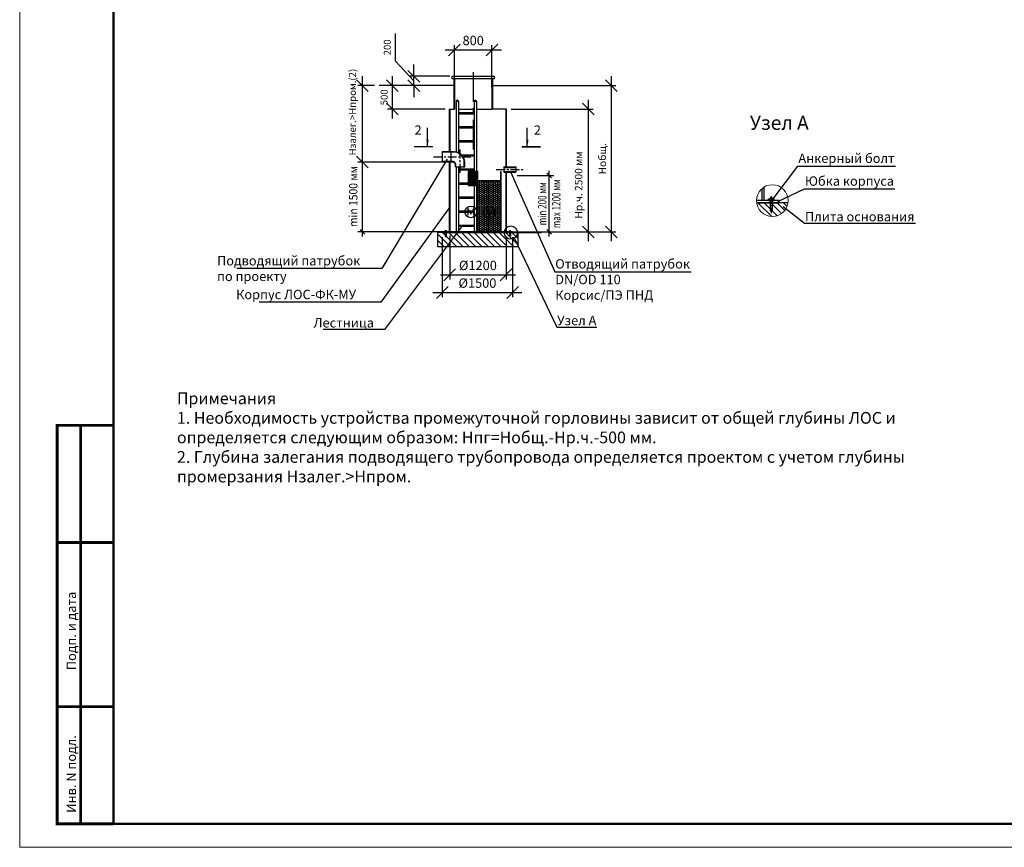
# Model space of a CAD drawing. Extents: x -97653 to -6256, y -81990 to -52290.
# Drawn here: x -97653 to -76653, y -81990 to -64339 of the extents above; entities that cross this region are included whole.
import ezdxf
from ezdxf import colors
from ezdxf.entities.mleader import LeaderData, LeaderLine
from ezdxf.math import Vec2, Vec3

# ---------------------------------------------------------------- set-up
doc = ezdxf.new("R2010")
doc.units = 0
doc.linetypes.add('осеваяX2', pattern=[101.6, 63.5, -12.7, 12.7, -12.7])
doc.layers.get('0').update_dxf_attribs({"linetype": 'CONTINUOUS'})
doc.layers.get('Defpoints').update_dxf_attribs({"linetype": 'CONTINUOUS'})
for name, color, linetype in [('GP_ramka', 7, 'CONTINUOUS'), ('Загрузка', 20, 'CONTINUOUS'), ('Оси', 1, 'осеваяX2'), ('Патрубки', 30, 'CONTINUOUS'), ('Размеры', 96, 'CONTINUOUS')]:
    doc.layers.add(name, color=color, linetype=linetype)
for name, color, linetype, lineweight in [('БОЛТ', 100, 'CONTINUOUS', 30), ('Лестница', 184, 'CONTINUOUS', 30), ('текстовый', 7, 'CONTINUOUS', 20)]:
    doc.layers.add(name, color=color, linetype=linetype, lineweight=lineweight)
doc.styles.add('GOST 2.304', font='CS_Gost2304.shx')
doc.styles.add('SPDS', font='spds.shx')
doc.dimstyles.new('SPDS', dxfattribs={"dimscale": 100, "dimtxt": 2.5, "dimasz": 2.5, "dimexe": 1.25, "dimexo": 0.625, "dimtad": 1, "dimdec": 0, "dimrnd": 0.001, "dimtxsty": 'GOST 2.304', "dimblk": 'ARCHTICK', "dimblk1": 'ARCHTICK', "dimblk2": 'ARCHTICK', "dimcen": 2.5, "dimdle": 2, "dimadec": 0, "dimazin": 2, "dimtfac": 0.75, "dimtdec": 4, "dimtmove": 1, "dimatfit": 3, "dimfxl": 1, "dimtolj": 1, "dimarcsym": 0})

# ---------------------------------------------------------------- blocks, each defined once
blk = doc.blocks.new('_Oblique')
at = {"color": 0, "linetype": 'ByBlock', "lineweight": -2}
blk.add_line((-0.5, -0.5), (0.5, 0.5), dxfattribs=at)
blk = doc.blocks.new('*D179')
at = {"layer": 'Defpoints', "color": 0, "transparency": 16777216}
for p in [(-88490, -65745), (-88480, -66245)]:
    blk.add_point(p, dxfattribs=at)
at = {"layer": 'Размеры', "color": 0, "lineweight": -2, "transparency": 16777216}
for p, q in [((-89705, -66445), (-89705, -65545)), ((-88590, -65745), (-89805, -65745)), ((-88580, -66245), (-89805, -66245))]:
    blk.add_line(p, q, dxfattribs=at)
at = {"layer": 'Размеры', "color": 0, "lineweight": 9, "transparency": 16777216, "insert": (-89880, -65995), "char_height": 150, "attachment_point": 5, "rotation": 90, "style": 'SPDS', "bg_fill": 3, "box_fill_scale": 1.1, "bg_fill_color": 256, "bg_fill_true_color": 13158600, "bg_fill_transparency": 0}
blk.add_mtext('\\A1;500', dxfattribs=at)
at = {"layer": 'Defpoints', "color": 0, "transparency": 16777216}
blk.add_point((-89705, -65745), dxfattribs=at)
at = {"layer": 'Размеры', "color": 0, "lineweight": -2, "transparency": 16777216, "xscale": 250, "yscale": 250, "zscale": 250}
for p, rotation in [((-89705, -65745), 90), ((-89705, -66245), 270)]:
    blk.add_blockref('_Oblique', p, dxfattribs=dict(at, rotation=rotation))
blk = doc.blocks.new('*D183')
at = {"layer": 'Defpoints', "color": 0, "transparency": 16777216}
for p in [(-89987, -65745), (-90335, -67375)]:
    blk.add_point(p, dxfattribs=at)
at = {"layer": 'Размеры', "color": 0, "lineweight": -2, "transparency": 16777216}
for p, q in [((-90342, -67575), (-90342, -65545)), ((-90087, -65745), (-90442, -65745)), ((-90435, -67375), (-90442, -67375))]:
    blk.add_line(p, q, dxfattribs=at)
at = {"layer": 'Размеры', "color": 0, "lineweight": 9, "transparency": 16777216, "insert": (-90556, -66310), "char_height": 150, "attachment_point": 5, "rotation": 90, "style": 'GOST 2.304', "bg_fill": 3, "box_fill_scale": 1.1, "bg_fill_color": 256, "bg_fill_true_color": 13158600, "bg_fill_transparency": 0}
blk.add_mtext('\\A1;Нзалег.>Нпром.(2)', dxfattribs=at)
at = {"layer": 'Defpoints', "color": 0, "transparency": 16777216}
blk.add_point((-90342, -65745), dxfattribs=at)
at = {"layer": 'Размеры', "color": 0, "lineweight": -2, "transparency": 16777216, "xscale": 250, "yscale": 250, "zscale": 250}
for p, rotation in [((-90342, -65745), 90), ((-90342, -67375), 270)]:
    blk.add_blockref('_Oblique', p, dxfattribs=dict(at, rotation=rotation))
blk = doc.blocks.new('размер')
for p, q in [((2475, 1899), (623, 1899)), ((723, 309), (723, 1999)), ((2475, 409), (623, 409))]:
    blk.add_line(p, q)
at = {"xscale": 100, "yscale": 100, "zscale": 100}
for p, rotation in [((723, 1899), 90), ((723, 409), 270)]:
    blk.add_blockref('_Oblique', p, dxfattribs=dict(at, rotation=rotation))
at = {"insert": (527, 1162), "char_height": 180, "attachment_point": 5, "rotation": 90, "style": 'SPDS'}
blk.add_mtext('\\A1;{\\W0.9;\\T0.8;min 1500 мм}', dxfattribs=at)
blk = doc.blocks.new('размер1')
for p, q in [((5507, 309), (5507, 1709)), ((4825, 1609), (5607, 1609)), ((4825, 409), (5607, 409))]:
    blk.add_line(p, q)
at = {"xscale": 100, "yscale": 100, "zscale": 100}
for p, rotation in [((5507, 1609), 90), ((5507, 409), 270)]:
    blk.add_blockref('_Oblique', p, dxfattribs=dict(at, rotation=rotation))
at = {"insert": (5507, 1009), "char_height": 180, "attachment_point": 5, "rotation": 90, "style": 'SPDS'}
blk.add_mtext('\\A1;{\\W0.7;\\T0.8;min 200 мм\\Pmax 1200 мм}', dxfattribs=at)
blk = doc.blocks.new('*D180')
at = {"layer": 'Defpoints', "color": 0, "transparency": 16777216}
for p in [(-88480, -68845), (-87280, -68865), (-87280, -69780)]:
    blk.add_point(p, dxfattribs=at)
at = {"layer": 'Размеры', "color": 0, "lineweight": -2, "transparency": 16777216}
for p, q in [((-88480, -68945), (-88480, -69880)), ((-87280, -68965), (-87280, -69880)), ((-88680, -69780), (-87080, -69780))]:
    blk.add_line(p, q, dxfattribs=at)
at = {"layer": 'Размеры', "color": 0, "lineweight": -2, "transparency": 16777216, "xscale": 250, "yscale": 250, "zscale": 250, "rotation": 180}
blk.add_blockref('_Oblique', (-88480, -69780), dxfattribs=at)
at = {"layer": 'Размеры', "color": 0, "lineweight": -2, "transparency": 16777216, "xscale": 250, "yscale": 250, "zscale": 250}
blk.add_blockref('_Oblique', (-87280, -69780), dxfattribs=at)
at = {"layer": 'Размеры', "color": 0, "lineweight": 9, "transparency": 16777216, "insert": (-87880, -69580), "char_height": 200, "attachment_point": 5, "style": 'GOST 2.304', "bg_fill": 3, "box_fill_scale": 1.1, "bg_fill_color": 256, "bg_fill_true_color": 13158600, "bg_fill_transparency": 0}
blk.add_mtext('\\A1;%%C1200', dxfattribs=at)
blk = doc.blocks.new('*D184')
at = {"layer": 'Defpoints', "color": 0, "transparency": 16777216}
for p in [(-88640, -68875), (-87140, -68875), (-87140, -70157)]:
    blk.add_point(p, dxfattribs=at)
at = {"layer": 'Размеры', "color": 0, "lineweight": -2, "transparency": 16777216}
for p, q in [((-88640, -68975), (-88640, -70257)), ((-87140, -68975), (-87140, -70257)), ((-88840, -70157), (-86940, -70157))]:
    blk.add_line(p, q, dxfattribs=at)
at = {"layer": 'Размеры', "color": 0, "lineweight": -2, "transparency": 16777216, "xscale": 250, "yscale": 250, "zscale": 250, "rotation": 180}
blk.add_blockref('_Oblique', (-88640, -70157), dxfattribs=at)
at = {"layer": 'Размеры', "color": 0, "lineweight": -2, "transparency": 16777216, "xscale": 250, "yscale": 250, "zscale": 250}
blk.add_blockref('_Oblique', (-87140, -70157), dxfattribs=at)
at = {"layer": 'Размеры', "color": 0, "lineweight": 9, "transparency": 16777216, "insert": (-87890, -69957), "char_height": 200, "attachment_point": 5, "style": 'GOST 2.304', "bg_fill": 3, "box_fill_scale": 1.1, "bg_fill_color": 256, "bg_fill_true_color": 13158600, "bg_fill_transparency": 0}
blk.add_mtext('\\A1;%%C1500', dxfattribs=at)
blk = doc.blocks.new('*D181')
at = {"layer": 'Defpoints', "color": 0, "transparency": 16777216}
for p in [(-87270, -66245), (-87290, -68865), (-85525, -68865)]:
    blk.add_point(p, dxfattribs=at)
at = {"layer": 'Размеры', "color": 0, "lineweight": -2, "transparency": 16777216}
for p, q in [((-85525, -66045), (-85525, -69065)), ((-87170, -66245), (-85425, -66245)), ((-87190, -68865), (-85425, -68865))]:
    blk.add_line(p, q, dxfattribs=at)
at = {"layer": 'Размеры', "color": 0, "lineweight": -2, "transparency": 16777216, "xscale": 250, "yscale": 250, "zscale": 250}
for p, rotation in [((-85525, -66245), 90), ((-85525, -68865), 270)]:
    blk.add_blockref('_Oblique', p, dxfattribs=dict(at, rotation=rotation))
at = {"layer": 'Размеры', "color": 0, "lineweight": 9, "transparency": 16777216, "insert": (-85732, -67865), "char_height": 160, "attachment_point": 5, "rotation": 90, "style": 'GOST 2.304', "bg_fill": 3, "box_fill_scale": 1.1, "bg_fill_color": 256, "bg_fill_true_color": 13158600, "bg_fill_transparency": 0}
blk.add_mtext('\\A1;Нр.ч. 2500 мм', dxfattribs=at)
blk = doc.blocks.new('bullone')
at = {"layer": 'БОЛТ', "lineweight": 30}
for p, q in [((4625.1, 409), (4625.1, 424)), ((4625.1, 424), (4675.1, 424)), ((4625.1, 409), (4675.1, 409)), ((4638.1, 409), (4638.1, 424)), ((4640.1, 434), (4640.1, 424)), ((4660.1, 434), (4640.1, 434)), ((4640.1, 409), (4640.1, 321)), ((4660.1, 434), (4660.1, 424)), ((4660.1, 409), (4660.1, 321)), ((4662.1, 409), (4662.1, 424)), ((4675.1, 409), (4675.1, 424)), ((4640.1, 321), (4642.1, 319)), ((4642.1, 319), (4658.1, 319)), ((4660.1, 321), (4658.1, 319))]:
    blk.add_line(p, q, dxfattribs=at)
at = {"layer": 'Оси', "linetype": 'осеваяX2'}
blk.add_line((4650.1, 447.1), (4650.1, 297.6), dxfattribs=at)
blk = doc.blocks.new('*D185')
at = {"layer": 'Defpoints', "color": 0, "transparency": 16777216}
for p in [(-86607, -65745), (-86925, -68865), (-85035, -68865)]:
    blk.add_point(p, dxfattribs=at)
at = {"layer": 'Размеры', "color": 0, "lineweight": -2, "transparency": 16777216}
for p, q in [((-85035, -65545), (-85035, -69065)), ((-86507, -65745), (-84935, -65745)), ((-86825, -68865), (-84935, -68865))]:
    blk.add_line(p, q, dxfattribs=at)
at = {"layer": 'Размеры', "color": 0, "lineweight": -2, "transparency": 16777216, "xscale": 250, "yscale": 250, "zscale": 250}
for p, rotation in [((-85035, -65745), 90), ((-85035, -68865), 270)]:
    blk.add_blockref('_Oblique', p, dxfattribs=dict(at, rotation=rotation))
at = {"layer": 'Размеры', "color": 0, "lineweight": 9, "transparency": 16777216, "insert": (-85226, -67305), "char_height": 160, "attachment_point": 5, "rotation": 90, "style": 'GOST 2.304', "bg_fill": 3, "box_fill_scale": 1.1, "bg_fill_color": 256, "bg_fill_true_color": 13158600, "bg_fill_transparency": 0}
blk.add_mtext('\\A1;Нобщ.', dxfattribs=at)
blk = doc.blocks.new('Боковой штамп')
at = {"layer": 'GP_ramka', "const_width": 0.6}
blk.add_lwpolyline([(0, 85), (-12, 85), (-12, 60), (0, 60), (-12, 60), (-12, 25), (0, 25), (-12, 25), (-12, 0), (0, 0), (-7, 0), (-7, 85), (-12, 85), (-12, 0)], dxfattribs=at)
at = {"layer": 'GP_ramka', "style": 'SPDS'}
for s, p in [('Подп. и дата', (-8, 32.78)), ('Инв. N подл.', (-8, 2.36))]:
    blk.add_text(s, height=2, rotation=90, dxfattribs=at).set_placement(p)
blk = doc.blocks.new('*U175')
at = {"color": 0, "lineweight": 20}
blk.add_lwpolyline([(-420, 0), (0, 0), (0, 297), (-420, 297)], close=True, dxfattribs=at)
at = {"lineweight": 20, "const_width": 0.5}
blk.add_lwpolyline([(-400, 5), (-5, 5), (-5, 292), (-400, 292), (-400, 5)], dxfattribs=at)
blk.add_blockref('Боковой штамп', (-400, 5))
blk = doc.blocks.new('*D191')
at = {"layer": 'Defpoints', "color": 0, "transparency": 16777216}
for p in [(-87580, -64983), (-88380, -65870), (-87580, -65870)]:
    blk.add_point(p, dxfattribs=at)
at = {"layer": 'Размеры', "color": 0, "lineweight": -2, "transparency": 16777216}
for p, q in [((-88380, -65770), (-88380, -64883)), ((-87580, -65770), (-87580, -64883)), ((-88580, -64983), (-87380, -64983))]:
    blk.add_line(p, q, dxfattribs=at)
at = {"layer": 'Размеры', "color": 0, "lineweight": 9, "transparency": 16777216, "insert": (-87980, -64783), "char_height": 200, "attachment_point": 5, "style": 'GOST 2.304', "bg_fill": 3, "box_fill_scale": 1.1, "bg_fill_color": 256, "bg_fill_true_color": 13158600, "bg_fill_transparency": 0}
blk.add_mtext('\\A1;800', dxfattribs=at)
at = {"layer": 'Размеры', "color": 0, "lineweight": -2, "transparency": 16777216, "xscale": 250, "yscale": 250, "zscale": 250, "rotation": 180}
blk.add_blockref('_Oblique', (-88380, -64983), dxfattribs=at)
at = {"layer": 'Размеры', "color": 0, "lineweight": -2, "transparency": 16777216, "xscale": 250, "yscale": 250, "zscale": 250}
blk.add_blockref('_Oblique', (-87580, -64983), dxfattribs=at)
blk = doc.blocks.new('*D192')
at = {"layer": 'Defpoints', "color": 0, "transparency": 16777216}
for p in [(-89246, -65545), (-88380, -65545), (-88390, -65745)]:
    blk.add_point(p, dxfattribs=at)
at = {"layer": 'Размеры', "color": 0, "lineweight": -2, "transparency": 16777216}
for p, q in [((-89637, -65222), (-89637, -64636)), ((-89246, -65645), (-89637, -65222)), ((-89246, -65545), (-89246, -65295)), ((-88480, -65545), (-89346, -65545)), ((-89246, -65745), (-89246, -65545)), ((-89246, -65745), (-89246, -65545)), ((-88490, -65745), (-89346, -65745)), ((-89246, -65745), (-89246, -65995))]:
    blk.add_line(p, q, dxfattribs=at)
at = {"layer": 'Размеры', "color": 0, "lineweight": -2, "transparency": 16777216, "xscale": 250, "yscale": 250, "zscale": 250}
for p, rotation in [((-89246, -65545), 270), ((-89246, -65745), 90)]:
    blk.add_blockref('_Oblique', p, dxfattribs=dict(at, rotation=rotation))
at = {"layer": 'Размеры', "color": 0, "lineweight": 9, "transparency": 16777216, "insert": (-89812, -64929), "char_height": 150, "attachment_point": 5, "rotation": 90, "style": 'SPDS', "bg_fill": 3, "box_fill_scale": 1.1, "bg_fill_color": 256, "bg_fill_true_color": 13158600, "bg_fill_transparency": 0}
blk.add_mtext('\\A1;200', dxfattribs=at)

msp = doc.modelspace()

# ---------------------------------------------------------------- hatches: boundary and pattern name
h = msp.add_hatch()
h.set_pattern_fill('ANSI37', color=256, scale=5)
h.set_pattern_definition([(45, (-89799.644, -67715.771), (-11.22532, 11.22532), []), (135, (-89799.644, -67715.771), (-11.22532, -11.22532), [])])
h.paths.add_polyline_path([(-88090.4, -67874.7), (-87890.4, -67874.7), (-87890.4, -67574.7), (-88090.4, -67574.7)])
h = msp.add_hatch()
h.set_pattern_fill('ANSI31', color=256, scale=30, angle=90)
h.set_pattern_definition([(135, (-90036.01, -69273.74), (-67.3519, -67.3519), [])])
edge = h.paths.add_edge_path()
edge.add_arc((-81601.1, -68198.6), 337.8, 187.37533, 351.40204)
edge.add_line((-81267.1, -68249.1), (-81936.1, -68241.9))
h = msp.add_hatch()
h.set_pattern_fill('ANSI31', color=256, scale=30, angle=90)
h.set_pattern_definition([(135, (-91065.55, -69273.74), (-67.352, -67.352), [])])
h.paths.add_polyline_path([(-87020.4, -68874.7), (-87185.4, -68874.7), (-87185.4, -68954.7), (-87205.4, -68954.9), (-87205.4, -68874.9), (-88555.4, -68874.7), (-88555.4, -68954.7), (-88575.4, -68954.7), (-88575.4, -68874.7), (-88740.4, -68874.7), (-88740.4, -69174.7), (-87020.4, -69174.7)])
at = {"layer": 'Загрузка'}
h = msp.add_hatch(dxfattribs=at)
h.set_pattern_fill('HONEY', color=256, scale=8)
h.set_pattern_definition([(0, (-91495.549, -69273.743), (38.1, 21.99705), [25.4, -50.8]), (120, (-91495.549, -69273.743), (-38.1, 21.99705), [25.4, -50.8]), (60, (-91495.549, -69273.743), (8e-08, 43.99409), [-50.8, 25.4])])
h.paths.add_polyline_path([(-87390.4, -68864.7), (-87390.4, -67770.7), (-87880.4, -67770.7), (-87880.4, -68864.7)])

# ---------------------------------------------------------------- linework, layer by layer
at = {"lineweight": 30}
for p, q in [((-87580.4, -65600.5), (-87580.4, -66244.7)), ((-87570.4, -65600.5), (-87570.4, -66244.7)), ((-88490.4, -66244.7), (-88490.4, -67154.7)), ((-88480.4, -66244.7), (-88480.4, -67154.7)), ((-87270.4, -66244.7), (-87580.4, -66244.7)), ((-87280.4, -67479.7), (-87280.4, -66244.7)), ((-87270.4, -67479.7), (-87270.4, -66244.7)), ((-88490.4, -67374.7), (-88490.4, -68864.7)), ((-88480.4, -67374.7), (-88480.4, -68864.7)), ((-87890.4, -67574.7), (-87880.4, -67574.7)), ((-87280.4, -68589.7), (-87280.4, -67589.7)), ((-87270.4, -68589.7), (-87270.4, -67589.7)), ((-81819.5, -68196.9), (-81819.5, -67938.9)), ((-81774.5, -68196.9), (-81774.5, -67906.8)), ((-87280.4, -68864.7), (-87280.4, -68589.7)), ((-87270.4, -68864.7), (-87270.4, -68589.7)), ((-88640.4, -68864.7), (-88640.4, -68874.7)), ((-87140.4, -68864.7), (-88640.4, -68864.7)), ((-87140.4, -68874.7), (-87140.4, -68864.7))]:
    msp.add_line(p, q, dxfattribs=at)
for p, q in [((-88390.4, -65744.7), (-89986.9, -65744.7)), ((-87570.4, -65744.7), (-85431.9, -65744.7)), ((-88954.7, -67047.4), (-88954.7, -66647.4)), ((-88640.4, -68874.7), (-86520.4, -68874.7)), ((-88490.4, -68864.7), (-86490.4, -68864.7))]:
    msp.add_line(p, q)
at = {"linetype": 'Continuous', "lineweight": 25, "ltscale": 100}
msp.add_line((-88839.4, -67047.4), (-89239.4, -67047.4), dxfattribs=at)
at = {"linetype": 'Continuous'}
for points in [[(-88297, -66244.7), (-87960.5, -66244.7)], [(-87910.5, -66244.7), (-87580.4, -66244.7)]]:
    msp.add_lwpolyline(points, dxfattribs=at)
at = {"linetype": 'Continuous', "lineweight": 25, "ltscale": 100, "const_width": 34.3}
msp.add_lwpolyline([(-89239.4, -67047.4), (-88839.4, -67047.4)], dxfattribs=at)
at = {"lineweight": 30}
for points in [[(-88090.4, -67874.7), (-87890.4, -67874.7), (-87890.4, -67574.7), (-88090.4, -67574.7)], [(-88740.4, -68874.7), (-88740.4, -69174.7), (-87020.4, -69174.7), (-87020.4, -68874.7)]]:
    msp.add_lwpolyline(points, close=True, dxfattribs=at)
for points in [[(-81889.4, -68241.9), (-81451.1, -68241.9), (-81451.1, -68196.9), (-81939.1, -68196.9)], [(-81266.1, -68241.9), (-81936.1, -68241.9)]]:
    msp.add_lwpolyline(points, dxfattribs=at)
for centre in [(-88030.8, -68438.9), (-87632.7, -68454.5)]:
    msp.add_circle(centre, 125)
at = {"linetype": 'Continuous', "lineweight": 25, "ltscale": 100}
msp.add_solid([(-88954.7, -67047.4), (-88979.8, -66900.3), (-88930.5, -66900.1)], dxfattribs=at)
at = {"layer": 'Лестница', "lineweight": 30}
for p, q in [((-88347, -66074.7), (-88347, -67157.1)), ((-88347, -66074.7), (-88297, -66074.7)), ((-88297, -66074.7), (-88297, -67173.6)), ((-87960.5, -66074.7), (-87960.5, -67219.5)), ((-87960.5, -66074.7), (-87910.5, -66074.7)), ((-87910.5, -66074.7), (-87910.5, -67291.5))]:
    msp.add_line(p, q, dxfattribs=at)
for points in [[(-88297, -66319.1), (-87960.5, -66319.1)], [(-88297, -66344.1), (-87960.5, -66344.1)], [(-88297, -66619.1), (-87960.5, -66619.1)], [(-88297, -66644.1), (-87960.5, -66644.1)], [(-88297, -66919.1), (-87960.5, -66919.1)], [(-88297, -66944.1), (-87960.5, -66944.1)], [(-88230.8, -67219.1), (-87960.5, -67219.1)], [(-88208.2, -67244.7), (-87960.5, -67244.1)], [(-88297, -67519.1), (-87960.5, -67519.1)], [(-88297, -67544.1), (-87960.5, -67544.1)], [(-88297, -67819.1), (-87960.5, -67819.1)], [(-88297, -67844.1), (-87960.5, -67844.1)], [(-88297, -68119.1), (-87960.5, -68119.1)], [(-88297, -68144.1), (-87960.5, -68144.1)], [(-88297, -68419.1), (-87960.5, -68419.1)], [(-88297, -68444.1), (-87960.5, -68444.1)], [(-88297, -68719.1), (-87960.5, -68719.1)]]:
    msp.add_lwpolyline(points, dxfattribs=at)
for centre in [(-88322, -66086.6), (-87935.5, -66086.6)]:
    msp.add_arc(centre, 27.7, 25.4061, 154.5939, dxfattribs=at)
at = {"layer": 'Оси', "linetype": 'осеваяX2', "ltscale": 10}
msp.add_line((-87980.4, -65459.2), (-87980.4, -67123.4), dxfattribs=at)
at = {"layer": 'Оси', "linetype": 'осеваяX2', "ltscale": 3}
for p, q in [((-88260.4, -67603.5), (-88260.4, -67101.8)), ((-88829.6, -67264.7), (-88003.1, -67264.7)), ((-87488.4, -67534.7), (-86884.7, -67534.7))]:
    msp.add_line(p, q, dxfattribs=at)
at = {"layer": 'Патрубки', "lineweight": 30}
for p, q in [((-88390.4, -67154.7), (-88640.4, -67154.7)), ((-88640.4, -67154.7), (-88640.4, -67374.7)), ((-88360.4, -67164.7), (-88640.4, -67164.7)), ((-88460.4, -67154.7), (-88460.4, -67374.7)), ((-88390.4, -67154.7), (-88360.4, -67154.7)), ((-88410.4, -67364.7), (-88640.4, -67364.7)), ((-88410.4, -67374.7), (-88640.4, -67374.7)), ((-88170.4, -67474.7), (-88170.4, -67374.7)), ((-88160.4, -67474.7), (-88160.4, -67374.7)), ((-88360.4, -67474.7), (-88360.4, -67424.7)), ((-88360.4, -67474.7), (-88160.4, -67474.7)), ((-88350.4, -67474.7), (-88350.4, -67424.7)), ((-87330.4, -67479.7), (-87070.4, -67479.7)), ((-87330.4, -67479.7), (-87330.4, -67589.7)), ((-87330.4, -67489.7), (-87070.4, -67489.7)), ((-87330.4, -67579.7), (-87070.4, -67579.7)), ((-87330.4, -67589.7), (-87070.4, -67589.7)), ((-87070.4, -67479.7), (-87070.4, -67589.7))]:
    msp.add_line(p, q, dxfattribs=at)
for centre, radius, start, end in [((-88395, -67387.1), 234.9, 3.0143, 81.53308), ((-88397.6, -67389.3), 227.6, 3.67453, 80.60066), ((-88427.6, -67441.9), 79.1, 12.55693, 77.44307), ((-88426.1, -67440.4), 67.6, 13.43982, 76.56018)]:
    msp.add_arc(centre, radius, start, end, dxfattribs=at)
at = {"layer": 'текстовый'}
msp.add_circle((-81601.1, -68196.9), 338.1, dxfattribs=at)

# ---------------------------------------------------------------- block references
at = {"xscale": 2.4, "yscale": 2.4, "zscale": 2.4}
msp.add_blockref('bullone', (-92784.8, -69178.6), dxfattribs=at)
at = {"layer": 'Размеры', "color": 0, "lineweight": 9}
msp.add_blockref('размер1', (-91865.5, -69273.7), dxfattribs=at)

# ---------------------------------------------------------------- texts
at = {"style": 'SPDS'}
for s, width, insert, char_height, attachment_point in [('Узел А', 4015.233, (-81451.5, -66537.9), 300, 5), ('2', 123.906, (-89079.3, -66593.9), 200, 3), ('\\pxqc;м', 175.039, (-88030.6, -68413.5), 200, 5), ('у', 175.039, (-87630.4, -68425.4), 200, 5), ('\\pxsm1;Примечания\\P1. Необходимость устройства промежуточной горловины зависит от общей глубины ЛОС и определяется следующим образом: Нпг=Нобщ.-Нр.ч.-500 мм.\\P2. Глубина залегания подводящего трубопровода определяется проектом с учетом глубины промерзания Нзалег.>Нпром.', 16234.02, (-94299.1, -72289.4), 250, 1)]:
    msp.add_mtext_dynamic_manual_height_columns(s, width=width, gutter_width=1000, heights=[0], dxfattribs=dict(at, insert=insert, char_height=char_height, attachment_point=attachment_point))

# ---------------------------------------------------------------- leaders
ml = msp.add_multileader_mtext('Standard')
ml.set_content('Анкерный болт', color=256, style='SPDS')
ml.set_leader_properties()
ml.build(insert=Vec2(0, 0))
ml.multileader.update_dxf_attribs({"text_left_attachment_type": 6, "text_right_attachment_type": 6, "arrow_head_size": 10})
ctx = ml.context
ctx.base_point, ctx.char_height, ctx.arrow_head_size, ctx.plane_origin = Vec3(-81046.7, -67461.4), 200, 10, Vec3(-78623.5, -63629.2)
ctx.left_attachment, ctx.right_attachment = 6, 6
notes = []
notes.append((ctx, [(0, (1, 1, 0), (-81054.7, -67461.4), (1, 0), 8, [(0, [(-81590, -68169.1)], 0, [])])]))
ctx.mtext.insert, ctx.mtext.flow_direction = Vec3(-81044.7, -67194.7), 5
ml = msp.add_multileader_mtext('Standard')
ml.set_content('Юбка корпуса', color=256, style='SPDS')
ml.set_leader_properties()
ml.build(insert=Vec2(0, 0))
ml.multileader.update_dxf_attribs({"text_left_attachment_type": 6, "text_right_attachment_type": 6, "arrow_head_size": 10})
ctx = ml.context
ctx.base_point, ctx.char_height, ctx.arrow_head_size, ctx.plane_origin = Vec3(-80906.3, -67946.9), 200, 10, Vec3(-76639.7, -64155.1)
ctx.left_attachment, ctx.right_attachment = 6, 6
notes.append((ctx, [(0, (1, 1, 0), (-80914.3, -67946.9), (1, 0), 8, [(0, [(-81491.3, -68221.4)], 0, [])])]))
ctx.mtext.insert, ctx.mtext.flow_direction = Vec3(-80904.3, -67680.2), 5
ml = msp.add_multileader_mtext('Standard')
ml.set_content('Плита основания', color=256, style='SPDS')
ml.set_leader_properties()
ml.build(insert=Vec2(0, 0))
ml.multileader.update_dxf_attribs({"text_left_attachment_type": 6, "text_right_attachment_type": 6, "arrow_head_size": 10})
ctx = ml.context
ctx.base_point, ctx.char_height, ctx.arrow_head_size, ctx.plane_origin = Vec3(-80906.3, -68679.2), 200, 10, Vec3(-76639.7, -64887.5)
ctx.left_attachment, ctx.right_attachment = 6, 6
notes.append((ctx, [(0, (1, 1, 0), (-80914.3, -68679.2), (1, 0), 8, [(0, [(-81376.1, -68314.9)], 0, [])])]))
ctx.mtext.insert, ctx.mtext.flow_direction = Vec3(-80904.3, -68439.2), 5
for ctx, leaders in notes:
    for number, flags, end, landing, length, lines in leaders:
        leader = LeaderData()
        leader.index, (leader.has_last_leader_line, leader.has_dogleg_vector, leader.attachment_direction) = number, flags
        leader.last_leader_point, leader.dogleg_vector, leader.dogleg_length = Vec3(end), Vec3(landing), length
        for number, points, colour, breaks in lines:
            line = LeaderLine()
            line.index, line.vertices, line.color, line.breaks = number, Vec3.list(points), colors.encode_raw_color(colour), breaks
            leader.lines.append(line)
        ctx.leaders.append(leader)

# ---------------------------------------------------------------- next in the draw order: dimensions: what is measured, and where the dimension line sits
at = {"layer": 'Размеры', "color": 0, "lineweight": 9}
dim = msp.add_linear_dim(base=(-89705.4, -65744.7), p1=(-88480.4, -66244.7), p2=(-88490.4, -65744.7), angle=90, text='500', dimstyle='SPDS', override={"dimscale": 1, "dimtxt": 150, "dimasz": 250, "dimexe": 100, "dimexo": 100, "dimgap": 100, "dimtxsty": 'SPDS', "dimblk1": 'Oblique', "dimblk2": 'Oblique', "dimsah": 1, "dimcen": 5, "dimdle": 200, "dimatfit": 1, "dimtfill": 1}, dxfattribs=at)
dim.commit()
dim.dimension.update_dxf_attribs({"geometry": '*D179', "text_midpoint": (-89705.4, -65994.7), "dimtype": 160})

# ---------------------------------------------------------------- next in the draw order: linework, layer by layer
at = {"lineweight": 30}
msp.add_lwpolyline([(-88490.4, -66244.7), (-88380.4, -66244.7)], dxfattribs=at)

# ---------------------------------------------------------------- next in the draw order: dimensions: what is measured, and where the dimension line sits
at = {"layer": 'Размеры', "color": 0, "lineweight": 9}
dim = msp.add_linear_dim(base=(-90342.1, -65744.7), p1=(-90335.4, -67374.7), p2=(-89986.9, -65744.7), angle=90, text='Нзалег.>Нпром.(2)', dimstyle='SPDS', override={"dimscale": 1, "dimtxt": 150, "dimasz": 250, "dimexe": 100, "dimexo": 100, "dimgap": 100, "dimblk1": 'Oblique', "dimblk2": 'Oblique', "dimsah": 1, "dimcen": 5, "dimdle": 200, "dimatfit": 1, "dimtfill": 1}, dxfattribs=at)
dim.commit()
dim.dimension.update_dxf_attribs({"geometry": '*D183', "text_midpoint": (-90342.1, -66309.8), "dimtype": 160})

# ---------------------------------------------------------------- next in the draw order: block references
msp.add_blockref('размер', (-91065.5, -69273.7), dxfattribs=at)

# ---------------------------------------------------------------- next in the draw order: dimensions: what is measured, and where the dimension line sits
dim = msp.add_linear_dim(base=(-87280.4, -69780.1), p1=(-88480.4, -68845.5), p2=(-87280.4, -68864.7), text='%%C1200', dimstyle='SPDS', override={"dimscale": 1, "dimtxt": 200, "dimasz": 250, "dimexe": 100, "dimexo": 100, "dimgap": 100, "dimblk1": 'Oblique', "dimblk2": 'Oblique', "dimsah": 1, "dimcen": 5, "dimdle": 200, "dimatfit": 1, "dimtfill": 1}, dxfattribs=at)
dim.commit()
dim.dimension.update_dxf_attribs({"geometry": '*D180', "text_midpoint": (-87880.4, -69580.1)})

# ---------------------------------------------------------------- next in the draw order: linework, layer by layer
at = {"layer": 'Лестница', "lineweight": 30}
msp.add_lwpolyline([(-88297, -68744.1), (-87960.5, -68744.1)], dxfattribs=at)

# ---------------------------------------------------------------- next in the draw order: dimensions: what is measured, and where the dimension line sits
at = {"layer": 'Размеры', "color": 0, "lineweight": 9}
dim = msp.add_linear_dim(base=(-87140.4, -70156.8), p1=(-88640.4, -68874.7), p2=(-87140.4, -68874.7), text='%%C1500', dimstyle='SPDS', override={"dimscale": 1, "dimtxt": 200, "dimasz": 250, "dimexe": 100, "dimexo": 100, "dimgap": 100, "dimblk1": 'Oblique', "dimblk2": 'Oblique', "dimsah": 1, "dimcen": 5, "dimdle": 200, "dimatfit": 1, "dimtfill": 1}, dxfattribs=at)
dim.commit()
dim.dimension.update_dxf_attribs({"geometry": '*D184', "text_midpoint": (-87890.4, -69956.8)})

# ---------------------------------------------------------------- next in the draw order: linework, layer by layer
at = {"lineweight": 30}
for p, q in [((-87890.4, -68864.7), (-87890.4, -67574.7)), ((-87880.4, -68864.7), (-87880.4, -67574.7))]:
    msp.add_line(p, q, dxfattribs=at)
at = {"layer": 'Лестница', "lineweight": 30}
for p, q in [((-87960.5, -67219.5), (-87960.5, -68864.7)), ((-87910.5, -67291.5), (-87910.5, -68864.7)), ((-88347, -67474.7), (-88347, -68864.7)), ((-88297, -67474.7), (-88297, -68864.7))]:
    msp.add_line(p, q, dxfattribs=at)

# ---------------------------------------------------------------- next in the draw order: block references
at = {"xscale": -1}
msp.add_blockref('bullone', (-83915.3, -69273.7), dxfattribs=at)

# ---------------------------------------------------------------- next in the draw order: dimensions: what is measured, and where the dimension line sits
at = {"layer": 'Размеры', "color": 0, "lineweight": 9}
dim = msp.add_linear_dim(base=(-85525.2, -68864.7), p1=(-87270.4, -66244.7), p2=(-87290.4, -68864.7), angle=90, text='Нр.ч. 2500 мм', dimstyle='SPDS', override={"dimscale": 1, "dimtxt": 160, "dimasz": 250, "dimexe": 100, "dimexo": 100, "dimgap": 100, "dimblk1": 'Oblique', "dimblk2": 'Oblique', "dimsah": 1, "dimcen": 5, "dimdle": 200, "dimatfit": 1, "dimtfill": 1}, dxfattribs=at)
dim.commit()
dim.dimension.update_dxf_attribs({"geometry": '*D181', "text_midpoint": (-85525.2, -67864.7), "dimtype": 160})

# ---------------------------------------------------------------- next in the draw order: leaders
ml = msp.add_multileader_mtext('Standard')
ml.set_content('Подводящий патрубок\\Pпо проекту', color=256, style='SPDS')
ml.set_leader_properties()
ml.build(insert=Vec2(0, 0))
ml.multileader.update_dxf_attribs({"text_left_attachment_type": 6, "text_right_attachment_type": 6, "arrow_head_size": 10})
ctx = ml.context
ctx.base_point, ctx.char_height, ctx.arrow_head_size, ctx.plane_origin = Vec3(-93445.5, -69646.2), 200, 10, Vec3(-91944.2, -70415.7)
ctx.left_attachment, ctx.right_attachment = 6, 6
notes = []
notes.append((ctx, [(1, (1, 1, 0), (-89928.7, -69646.2), (-1, 0), 8, [(0, [(-88528.8, -67307.4)], 0, [])])]))
ctx.mtext.insert, ctx.mtext.flow_direction = Vec3(-93443.5, -69379.5), 5
ml = msp.add_multileader_mtext('Standard')
ml.set_content('Корпус ЛОС-ФК-МУ', color=256, style='SPDS')
ml.set_leader_properties()
ml.build(insert=Vec2(0, 0))
ml.multileader.update_dxf_attribs({"text_left_attachment_type": 6, "text_right_attachment_type": 6, "arrow_head_size": 10})
ctx = ml.context
ctx.base_point, ctx.char_height, ctx.arrow_head_size, ctx.plane_origin = Vec3(-93039.3, -70366.4), 200, 10, Vec3(-82372.5, -62103.1)
ctx.left_attachment, ctx.right_attachment = 6, 6
notes.append((ctx, [(1, (1, 1, 0), (-89951.1, -70366.4), (-1, 0), 8, [(0, [(-88480.4, -68336.3)], 0, [])])]))
ctx.mtext.insert, ctx.mtext.flow_direction = Vec3(-93037.3, -70099.7), 5
ml = msp.add_multileader_mtext('Standard')
ml.set_content('Лестница', color=256, style='SPDS')
ml.set_leader_properties()
ml.build(insert=Vec2(0, 0))
ml.multileader.update_dxf_attribs({"text_left_attachment_type": 6, "text_right_attachment_type": 6, "arrow_head_size": 10})
ctx = ml.context
ctx.base_point, ctx.char_height, ctx.arrow_head_size, ctx.plane_origin = Vec3(-91387.8, -70943.5), 200, 10, Vec3(-82495.2, -66466)
ctx.left_attachment, ctx.right_attachment = 6, 6
notes.append((ctx, [(1, (1, 1, 0), (-89871.1, -70943.5), (-1, 0), 8, [(0, [(-88201.2, -68719.1)], 0, [])])]))
ctx.mtext.insert, ctx.mtext.flow_direction = Vec3(-91385.8, -70703.5), 5
for ctx, leaders in notes:
    for number, flags, end, landing, length, lines in leaders:
        leader = LeaderData()
        leader.index, (leader.has_last_leader_line, leader.has_dogleg_vector, leader.attachment_direction) = number, flags
        leader.last_leader_point, leader.dogleg_vector, leader.dogleg_length = Vec3(end), Vec3(landing), length
        for number, points, colour, breaks in lines:
            line = LeaderLine()
            line.index, line.vertices, line.color, line.breaks = number, Vec3.list(points), colors.encode_raw_color(colour), breaks
            leader.lines.append(line)
        ctx.leaders.append(leader)

# ---------------------------------------------------------------- next in the draw order: linework, layer by layer
at = {"lineweight": 30}
for p, q in [((-87390.4, -68864.7), (-87390.4, -67574.7)), ((-87390.4, -67574.7), (-87380.4, -67574.7)), ((-87380.4, -68864.7), (-87380.4, -67574.7)), ((-87880.4, -67770.7), (-87390.4, -67770.7))]:
    msp.add_line(p, q, dxfattribs=at)
msp.add_circle((-87177.2, -68880.3), 141.9)

# ---------------------------------------------------------------- next in the draw order: block references
msp.add_blockref('bullone', (-91845.5, -69273.7))

# ---------------------------------------------------------------- next in the draw order: leaders
ml = msp.add_multileader_mtext('Standard')
ml.set_content('Отводящий патрубок\\PDN/OD 110\\PКорсис/ПЭ ПНД', color=256, style='SPDS')
ml.set_leader_properties()
ml.build(insert=Vec2(0, 0))
ml.multileader.update_dxf_attribs({"text_left_attachment_type": 6, "text_right_attachment_type": 6, "arrow_head_size": 10})
ctx = ml.context
ctx.base_point, ctx.char_height, ctx.arrow_head_size, ctx.plane_origin = Vec3(-86232.9, -69713.1), 200, 10, Vec3(-85242.3, -66392.2)
ctx.left_attachment, ctx.right_attachment = 6, 6
notes = []
notes.append((ctx, [(0, (1, 1, 0), (-86240.9, -69713.1), (1, 0), 8, [(0, [(-87179.7, -67589.7)], 0, [])])]))
ctx.mtext.insert, ctx.mtext.flow_direction = Vec3(-86230.9, -69446.5), 5
for ctx, leaders in notes:
    for number, flags, end, landing, length, lines in leaders:
        leader = LeaderData()
        leader.index, (leader.has_last_leader_line, leader.has_dogleg_vector, leader.attachment_direction) = number, flags
        leader.last_leader_point, leader.dogleg_vector, leader.dogleg_length = Vec3(end), Vec3(landing), length
        for number, points, colour, breaks in lines:
            line = LeaderLine()
            line.index, line.vertices, line.color, line.breaks = number, Vec3.list(points), colors.encode_raw_color(colour), breaks
            leader.lines.append(line)
        ctx.leaders.append(leader)

# ---------------------------------------------------------------- next in the draw order: dimensions: what is measured, and where the dimension line sits
at = {"layer": 'Размеры', "color": 0, "lineweight": 9}
dim = msp.add_linear_dim(base=(-85034.9, -68864.7), p1=(-86607.2, -65744.7), p2=(-86925.2, -68864.7), angle=90, text='Нобщ.', dimstyle='SPDS', override={"dimscale": 1, "dimtxt": 160, "dimasz": 250, "dimexe": 100, "dimexo": 100, "dimgap": 100, "dimblk1": 'Oblique', "dimblk2": 'Oblique', "dimsah": 1, "dimcen": 5, "dimdle": 200, "dimatfit": 1, "dimtfill": 1}, dxfattribs=at)
dim.commit()
dim.dimension.update_dxf_attribs({"geometry": '*D185', "text_midpoint": (-85226.3, -67304.7)})

# ---------------------------------------------------------------- next in the draw order: linework, layer by layer
msp.add_line((-86826.2, -67047.4), (-86826.2, -66647.4))
at = {"linetype": 'Continuous', "lineweight": 25, "ltscale": 100}
msp.add_line((-86941.5, -67047.4), (-86541.5, -67047.4), dxfattribs=at)
at = {"linetype": 'Continuous', "lineweight": 25, "ltscale": 100, "const_width": 34.3}
msp.add_lwpolyline([(-86541.5, -67047.4), (-86941.5, -67047.4)], dxfattribs=at)
at = {"linetype": 'Continuous', "lineweight": 25, "ltscale": 100}
msp.add_solid([(-86826.2, -67047.4), (-86801.1, -66900.3), (-86850.3, -66900.1)], dxfattribs=at)

# ---------------------------------------------------------------- next in the draw order: block references
at = {"layer": 'GP_ramka', "xscale": 100, "yscale": 100, "zscale": 100}
msp.add_blockref('*U175', (-55652.7, -81989.5), dxfattribs=at)

# ---------------------------------------------------------------- next in the draw order: texts
at = {"insert": (-86536, -66593.9), "char_height": 200, "attachment_point": 3, "style": 'SPDS'}
msp.add_mtext_dynamic_manual_height_columns('2', width=123.906, gutter_width=1000, heights=[0], dxfattribs=at)

# ---------------------------------------------------------------- next in the draw order: leaders
ml = msp.add_multileader_mtext('Standard')
ml.set_content('Узел А', color=256, style='SPDS')
ml.set_leader_properties()
ml.build(insert=Vec2(0, 0))
ml.multileader.update_dxf_attribs({"text_left_attachment_type": 6, "text_right_attachment_type": 6, "arrow_head_size": 10})
ctx = ml.context
ctx.base_point, ctx.char_height, ctx.arrow_head_size, ctx.plane_origin = Vec3(-86190.7, -70894.8), 200, 10, Vec3(-84828.5, -67565.1)
ctx.left_attachment, ctx.right_attachment = 6, 6
notes = []
notes.append((ctx, [(0, (1, 1, 0), (-86198.7, -70894.8), (1, 0), 8, [(0, [(-87100.8, -68999.8)], 0, [])])]))
ctx.mtext.insert, ctx.mtext.flow_direction = Vec3(-86188.7, -70654.8), 5
for ctx, leaders in notes:
    for number, flags, end, landing, length, lines in leaders:
        leader = LeaderData()
        leader.index, (leader.has_last_leader_line, leader.has_dogleg_vector, leader.attachment_direction) = number, flags
        leader.last_leader_point, leader.dogleg_vector, leader.dogleg_length = Vec3(end), Vec3(landing), length
        for number, points, colour, breaks in lines:
            line = LeaderLine()
            line.index, line.vertices, line.color, line.breaks = number, Vec3.list(points), colors.encode_raw_color(colour), breaks
            leader.lines.append(line)
        ctx.leaders.append(leader)

# ---------------------------------------------------------------- next in the draw order: dimensions: what is measured, and where the dimension line sits
at = {"layer": 'Размеры', "color": 0, "lineweight": 9}
dim = msp.add_linear_dim(base=(-87580.4, -64983.3), p1=(-88380.4, -65870.2), p2=(-87580.4, -65870.2), dimstyle='SPDS', override={"dimscale": 1, "dimtxt": 200, "dimasz": 250, "dimexe": 100, "dimexo": 100, "dimgap": 100, "dimblk1": 'Oblique', "dimblk2": 'Oblique', "dimsah": 1, "dimcen": 5, "dimdle": 200, "dimatfit": 1, "dimtfill": 1}, dxfattribs=at)
dim.commit()
dim.dimension.update_dxf_attribs({"geometry": '*D191', "text_midpoint": (-87980.4, -64983.3), "dimtype": 160})

# ---------------------------------------------------------------- next in the draw order: linework, layer by layer
at = {"lineweight": 30}
for p, q in [((-88390.4, -65600.5), (-88390.4, -66244.7)), ((-88380.4, -65600.5), (-88380.4, -66244.7))]:
    msp.add_line(p, q, dxfattribs=at)
msp.add_lwpolyline([(-88426.4, -65544.7), (-87534.5, -65544.7), (-87534.5, -65600.5), (-88426.4, -65600.5)], close=True, dxfattribs=at)

# ---------------------------------------------------------------- next in the draw order: dimensions: what is measured, and where the dimension line sits
at = {"layer": 'Размеры', "color": 0, "lineweight": 9}
dim = msp.add_linear_dim(base=(-89245.9, -65544.7), p1=(-88390.4, -65744.7), p2=(-88380.4, -65544.7), angle=90, dimstyle='SPDS', override={"dimscale": 1, "dimtxt": 150, "dimasz": 250, "dimexe": 100, "dimexo": 100, "dimgap": 100, "dimtxsty": 'SPDS', "dimblk1": 'Oblique', "dimblk2": 'Oblique', "dimsah": 1, "dimcen": 5, "dimdle": 200, "dimatfit": 1, "dimtfill": 1}, dxfattribs=at)
dim.commit()
dim.dimension.update_dxf_attribs({"geometry": '*D192', "text_midpoint": (-89637.1, -65122), "dimtype": 160})

doc.saveas('drawing.dxf')
